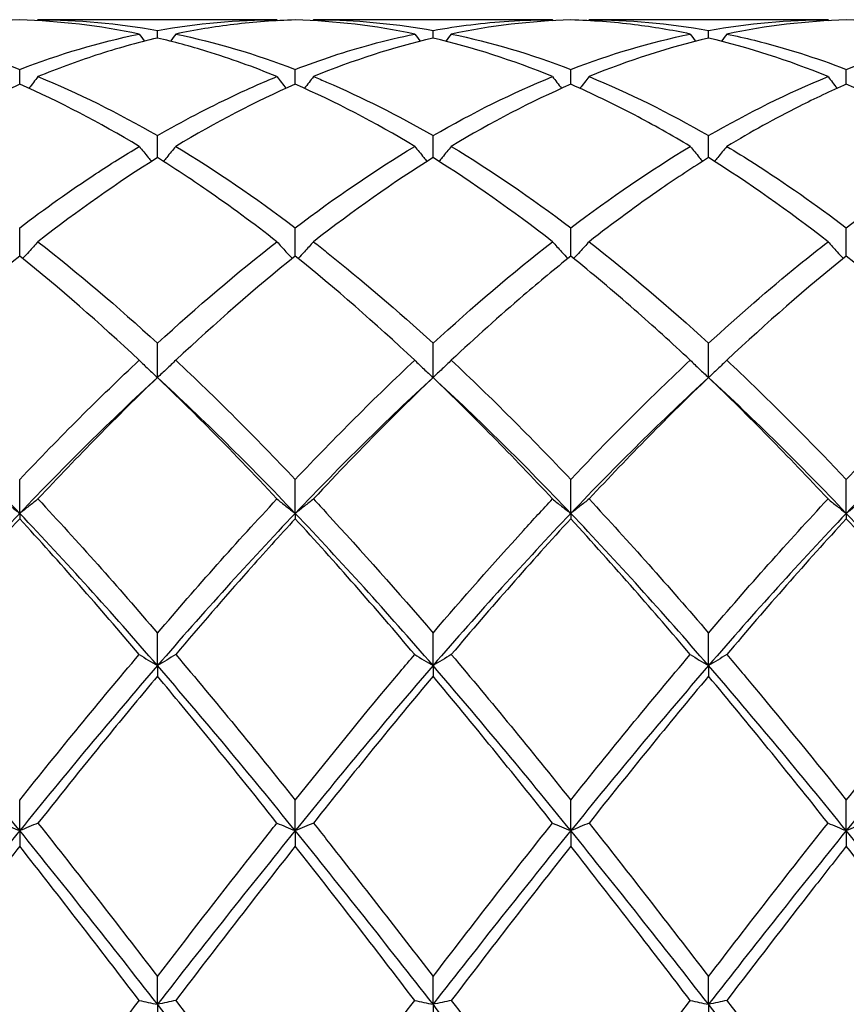
# Model space of a CAD drawing. Units: millimetres. Extents: x 27 to 963, y 27 to 673.
# Drawn here: x 472 to 478, y 486 to 494 of the extents above; entities that cross this region are included whole.
import ezdxf

# ---------------------------------------------------------------- set-up
doc = ezdxf.new("R2010")
doc.units = ezdxf.units.MM
doc.header["$LTSCALE"] = 3.333333
doc.layers.add('Visible (ISO)', color=7, linetype='Continuous', lineweight=25, true_color=0x00003f)

msp = doc.modelspace()

# ---------------------------------------------------------------- linework, layer by layer
at = {"layer": 'Visible (ISO)'}
for p, q in [((473.6285, 494.2681), (471.677, 494.2681)), ((475.8785, 494.2681), (473.927, 494.2681)), ((478.1285, 494.2681), (476.177, 494.2681)), ((472.6528, 494.1181), (472.6528, 494.18)), ((474.9028, 494.1181), (474.9028, 494.18)), ((477.1528, 494.1181), (477.1528, 494.18)), ((471.5278, 493.74), (471.5278, 493.8623)), ((473.7778, 493.74), (473.7778, 493.8623)), ((476.0278, 493.74), (476.0278, 493.8623)), ((478.2778, 493.74), (478.2778, 493.8623)), ((472.6528, 493.1409), (472.6528, 493.3207)), ((474.9028, 493.1409), (474.9028, 493.3207)), ((477.1528, 493.1409), (477.1528, 493.3207)), ((471.5278, 492.3357), (471.5278, 492.5684)), ((473.7778, 492.3357), (473.7778, 492.5684)), ((476.0278, 492.3357), (476.0278, 492.5684)), ((478.2778, 492.3357), (478.2778, 492.5684)), ((472.6528, 491.3442), (472.6528, 491.6241)), ((474.9028, 491.3442), (474.9028, 491.6241)), ((477.1528, 491.3442), (477.1528, 491.6241)), ((471.5278, 490.2345), (471.5278, 490.511)), ((473.7778, 490.2345), (473.7778, 490.511)), ((476.0278, 490.2345), (476.0278, 490.511)), ((478.2778, 490.2345), (478.2778, 490.511)), ((471.5278, 490.2345), (471.5278, 490.1907)), ((473.7778, 490.2345), (473.7778, 490.1907)), ((476.0278, 490.2345), (476.0278, 490.1907)), ((478.2778, 490.2345), (478.2778, 490.1907)), ((472.6528, 488.9902), (472.6528, 489.2564)), ((474.9028, 488.9902), (474.9028, 489.2564)), ((477.1528, 488.9902), (477.1528, 489.2564)), ((472.6528, 488.9902), (472.6528, 488.9037)), ((474.9028, 488.9902), (474.9028, 488.9037)), ((477.1528, 488.9902), (477.1528, 488.9037)), ((471.5278, 487.6419), (471.5278, 487.8913)), ((473.7778, 487.6419), (473.7778, 487.8913)), ((476.0278, 487.6419), (476.0278, 487.8913)), ((478.2778, 487.6419), (478.2778, 487.8913)), ((471.5278, 487.6419), (471.5278, 487.5148)), ((473.7778, 487.6419), (473.7778, 487.5148)), ((476.0278, 487.6419), (476.0278, 487.5148)), ((478.2778, 487.6419), (478.2778, 487.5148)), ((472.6528, 486.2229), (472.6528, 486.4494)), ((474.9028, 486.2229), (474.9028, 486.4494)), ((477.1528, 486.2229), (477.1528, 486.4494)), ((472.6528, 486.2229), (472.6528, 486.0584)), ((474.9028, 486.2229), (474.9028, 486.0584)), ((477.1528, 486.2229), (477.1528, 486.0584))]:
    msp.add_line(p, q, dxfattribs=at)
for points in [[(471.5278, 494.266), (471.2019, 494.257), (470.8769, 494.2185), (470.552, 494.1511)], [(472.5035, 494.1511), (472.1776, 494.2187), (471.8526, 494.257), (471.5278, 494.266)], [(471.677, 494.2681), (471.6751, 494.2654), (471.6732, 494.2628), (471.6713, 494.2601)], [(471.677, 494.2681), (472.0025, 494.2681), (472.3275, 494.2386), (472.6528, 494.18)], [(472.6528, 494.18), (472.9778, 494.2386), (473.3028, 494.2681), (473.6285, 494.2681)], [(473.6285, 494.2681), (473.6305, 494.2654), (473.6324, 494.2628), (473.6343, 494.2601)], [(474.7535, 494.1511), (474.4286, 494.2185), (474.1036, 494.257), (473.7778, 494.266)], [(473.927, 494.2681), (473.9251, 494.2654), (473.9232, 494.2628), (473.9213, 494.2601)], [(476.0278, 494.266), (475.7029, 494.257), (475.3778, 494.2187), (475.052, 494.1511)], [(475.8785, 494.2681), (475.8805, 494.2654), (475.8824, 494.2628), (475.8843, 494.2601)], [(476.177, 494.2681), (476.1751, 494.2654), (476.1732, 494.2628), (476.1713, 494.2601)], [(476.177, 494.2681), (476.5017, 494.2681), (476.8267, 494.2388), (477.1528, 494.18)], [(477.1528, 494.18), (477.4787, 494.2388), (477.8037, 494.2681), (478.1285, 494.2681)], [(478.2778, 494.266), (477.952, 494.257), (477.627, 494.2185), (477.302, 494.1511)], [(478.1285, 494.2681), (478.1305, 494.2654), (478.1324, 494.2628), (478.1343, 494.2601)], [(479.2535, 494.1511), (478.9278, 494.2187), (478.6028, 494.257), (478.2778, 494.266)], [(470.552, 494.1511), (470.8783, 494.0834), (471.2033, 493.9867), (471.5278, 493.8623)], [(471.5278, 493.8623), (471.8528, 493.987), (472.1778, 494.0835), (472.5035, 494.1511)], [(472.5035, 494.1511), (472.5179, 494.1314), (472.5324, 494.1118), (472.547, 494.0923)], [(472.802, 494.1511), (472.7876, 494.1314), (472.7731, 494.1118), (472.7585, 494.0923)], [(472.802, 494.1511), (473.1266, 494.0838), (473.4516, 493.9874), (473.7778, 493.8623)], [(474.7535, 494.1511), (474.7679, 494.1314), (474.7824, 494.1118), (474.797, 494.0923)], [(475.052, 494.1511), (475.0376, 494.1314), (475.0231, 494.1118), (475.0085, 494.0923)], [(475.052, 494.1511), (475.3776, 494.0836), (475.7026, 493.987), (476.0278, 493.8623)], [(476.0278, 493.8623), (476.3537, 493.9873), (476.6787, 494.0837), (477.0035, 494.1511)], [(477.0035, 494.1511), (477.0179, 494.1314), (477.0324, 494.1118), (477.047, 494.0923)], [(477.302, 494.1511), (477.2876, 494.1314), (477.2731, 494.1118), (477.2585, 494.0923)], [(478.2778, 493.8623), (478.6029, 493.987), (478.9279, 494.0835), (479.2535, 494.1511)], [(474.9028, 494.1181), (474.5779, 494.0418), (474.2528, 493.9367), (473.927, 493.8031)], [(475.8785, 493.8031), (475.5527, 493.9367), (475.2277, 494.0418), (474.9028, 494.1181)], [(477.1528, 494.1181), (476.827, 494.0416), (476.502, 493.9363), (476.177, 493.8031)], [(478.1285, 493.8031), (477.8037, 493.9363), (477.4787, 494.0416), (477.1528, 494.1181)], [(472.5035, 493.2326), (472.1776, 493.4289), (471.8526, 493.5983), (471.5278, 493.74)], [(471.677, 493.8031), (472.0025, 493.6697), (472.3275, 493.5085), (472.6528, 493.3207)], [(473.7778, 493.74), (473.4529, 493.5983), (473.1278, 493.4289), (472.802, 493.2326)], [(474.7535, 493.2326), (474.4286, 493.4283), (474.1036, 493.5979), (473.7778, 493.74)], [(474.9028, 493.3207), (475.2287, 493.5089), (475.5537, 493.67), (475.8785, 493.8031)], [(476.0278, 493.74), (475.702, 493.5979), (475.377, 493.4283), (475.052, 493.2326)], [(476.177, 493.8031), (476.5017, 493.67), (476.8267, 493.5089), (477.1528, 493.3207)], [(477.1528, 493.3207), (477.4779, 493.5084), (477.8029, 493.6696), (478.1285, 493.8031)], [(479.2535, 493.2326), (478.9278, 493.4288), (478.6028, 493.5982), (478.2778, 493.74)], [(472.802, 493.2326), (473.1266, 493.0372), (473.4516, 492.8154), (473.7778, 492.5684)], [(473.7778, 492.5684), (474.1037, 492.8152), (474.4287, 493.037), (474.7535, 493.2326)], [(475.052, 493.2326), (475.3776, 493.0366), (475.7026, 492.8146), (476.0278, 492.5684)], [(476.0278, 492.5684), (476.3529, 492.8146), (476.6779, 493.0365), (477.0035, 493.2326)], [(472.6528, 493.1409), (472.3279, 492.9373), (472.0028, 492.7078), (471.677, 492.4537)], [(474.9028, 493.1409), (474.577, 492.9368), (474.252, 492.7071), (473.927, 492.4537)], [(475.8785, 492.4537), (475.5527, 492.7078), (475.2277, 492.9373), (474.9028, 493.1409)], [(478.1285, 492.4537), (477.8037, 492.707), (477.4787, 492.9367), (477.1528, 493.1409)], [(471.677, 492.4537), (472.0025, 492.2), (472.3275, 491.9228), (472.6528, 491.6241)], [(472.6528, 491.6241), (472.9787, 491.9234), (473.3037, 492.2005), (473.6285, 492.4537)], [(474.9028, 491.6241), (475.2279, 491.9226), (475.5529, 492.1998), (475.8785, 492.4537)], [(476.177, 492.4537), (476.5017, 492.2006), (476.8267, 491.9235), (477.1528, 491.6241)], [(471.5278, 492.3357), (471.2029, 492.0752), (470.8778, 491.7912), (470.552, 491.4856)], [(472.5035, 491.4856), (472.1776, 491.7913), (471.8526, 492.0752), (471.5278, 492.3357)], [(473.7778, 492.3357), (473.452, 492.0745), (473.127, 491.7904), (472.802, 491.4856)], [(474.7535, 491.4856), (474.4286, 491.7904), (474.1036, 492.0745), (473.7778, 492.3357)], [(478.2778, 492.3357), (477.9529, 492.0753), (477.6279, 491.7913), (477.302, 491.4856)], [(479.2535, 491.4856), (478.9278, 491.7911), (478.6028, 492.0751), (478.2778, 492.3357)], [(471.5278, 490.511), (471.8537, 490.8554), (472.1787, 491.1809), (472.5035, 491.4856)], [(472.802, 491.4856), (473.1266, 491.1811), (473.4516, 490.8556), (473.7778, 490.511)], [(473.7778, 490.511), (474.1029, 490.8545), (474.4279, 491.1801), (474.7535, 491.4856)], [(475.052, 491.4856), (475.3776, 491.1802), (475.7026, 490.8546), (476.0278, 490.511)], [(478.2778, 490.511), (478.6036, 490.8552), (478.9286, 491.1808), (479.2535, 491.4856)], [(471.5278, 490.2345), (471.1528, 490.6284), (470.7778, 490.9998), (470.4028, 491.3442)], [(472.6528, 491.3442), (472.2778, 490.9998), (471.9028, 490.6284), (471.5278, 490.2345)], [(472.6528, 491.3442), (472.327, 491.0323), (472.002, 490.7008), (471.677, 490.352)], [(473.7778, 490.2345), (473.4028, 490.6284), (473.0278, 490.9998), (472.6528, 491.3442)], [(474.9028, 491.3442), (474.5278, 490.9998), (474.1528, 490.6284), (473.7778, 490.2345)], [(475.8785, 490.352), (475.5527, 490.7017), (475.2277, 491.0331), (474.9028, 491.3442)], [(476.0278, 490.2345), (475.6528, 490.6284), (475.2778, 490.9998), (474.9028, 491.3442)], [(477.1528, 491.3442), (476.7778, 490.9998), (476.4028, 490.6284), (476.0278, 490.2345)], [(477.1528, 491.3442), (476.8279, 491.0332), (476.5029, 490.7018), (476.177, 490.352)], [(478.1285, 490.352), (477.8037, 490.7007), (477.4787, 491.0322), (477.1528, 491.3442)], [(478.2778, 490.2345), (477.9028, 490.6284), (477.5278, 490.9998), (477.1528, 491.3442)], [(479.4028, 491.3442), (479.0278, 490.9998), (478.6528, 490.6284), (478.2778, 490.2345)], [(471.677, 490.352), (472.0025, 490.0028), (472.3275, 489.6367), (472.6528, 489.2564)], [(472.6528, 489.2564), (472.9779, 489.6365), (473.3029, 490.0026), (473.6285, 490.352)], [(476.177, 490.352), (476.5017, 490.0036), (476.8267, 489.6376), (477.1528, 489.2564)], [(477.1528, 489.2564), (477.4786, 489.6373), (477.8036, 490.0033), (478.1285, 490.352)], [(471.5278, 490.2345), (471.1528, 489.8405), (470.7778, 489.4241), (470.4028, 488.9902)], [(472.6528, 488.9902), (472.2778, 489.4241), (471.9028, 489.8405), (471.5278, 490.2345)], [(473.7778, 490.2345), (473.4028, 489.8405), (473.0278, 489.4241), (472.6528, 488.9902)], [(474.9028, 488.9902), (474.5278, 489.4241), (474.1528, 489.8405), (473.7778, 490.2345)], [(476.0278, 490.2345), (475.6528, 489.8405), (475.2778, 489.4241), (474.9028, 488.9902)], [(477.1528, 488.9902), (476.7778, 489.4241), (476.4028, 489.8405), (476.0278, 490.2345)], [(478.2778, 490.2345), (477.9028, 489.8405), (477.5278, 489.4241), (477.1528, 488.9902)], [(479.4028, 488.9902), (479.0278, 489.4241), (478.6528, 489.8405), (478.2778, 490.2345)], [(471.5278, 490.1907), (471.202, 489.8359), (470.877, 489.4651), (470.552, 489.081)], [(472.5035, 489.081), (472.1776, 489.4662), (471.8526, 489.8369), (471.5278, 490.1907)], [(474.7535, 489.081), (474.4286, 489.4651), (474.1036, 489.8359), (473.7778, 490.1907)], [(476.0278, 490.1907), (475.7029, 489.8369), (475.3779, 489.4662), (475.052, 489.081)], [(478.2778, 490.1907), (477.9521, 489.836), (477.6271, 489.4652), (477.302, 489.081)], [(479.2535, 489.081), (478.9278, 489.466), (478.6028, 489.8367), (478.2778, 490.1907)], [(471.5278, 487.8913), (471.8529, 488.2986), (472.1779, 488.6961), (472.5035, 489.081)], [(472.802, 489.081), (473.1266, 488.6973), (473.4516, 488.2999), (473.7778, 487.8913)], [(475.052, 489.081), (475.3776, 488.6962), (475.7026, 488.2987), (476.0278, 487.8913)], [(476.0278, 487.8913), (476.3536, 488.2995), (476.6786, 488.697), (477.0035, 489.081)], [(478.2778, 487.8913), (478.6027, 488.2984), (478.9278, 488.6959), (479.2535, 489.081)], [(471.5278, 487.6419), (471.1528, 488.105), (470.7778, 488.5563), (470.4028, 488.9902)], [(472.6528, 488.9902), (472.2778, 488.5563), (471.9028, 488.105), (471.5278, 487.6419)], [(473.7778, 487.6419), (473.4028, 488.105), (473.0278, 488.5563), (472.6528, 488.9902)], [(474.9028, 488.9902), (474.5278, 488.5563), (474.1528, 488.105), (473.7778, 487.6419)], [(476.0278, 487.6419), (475.6528, 488.105), (475.2778, 488.5563), (474.9028, 488.9902)], [(477.1528, 488.9902), (476.7778, 488.5563), (476.4028, 488.105), (476.0278, 487.6419)], [(478.2778, 487.6419), (477.9028, 488.105), (477.5278, 488.5563), (477.1528, 488.9902)], [(479.4028, 488.9902), (479.0278, 488.5563), (478.6528, 488.105), (478.2778, 487.6419)], [(474.9028, 488.9037), (474.5779, 488.5158), (474.2529, 488.1149), (473.927, 487.7037)], [(475.8785, 487.7037), (475.5527, 488.1148), (475.2277, 488.5157), (474.9028, 488.9037)], [(477.1528, 488.9037), (476.8271, 488.5148), (476.5021, 488.1138), (476.177, 487.7037)], [(478.1285, 487.7037), (477.8037, 488.1136), (477.4787, 488.5145), (477.1528, 488.9037)], [(471.677, 487.7037), (472.0025, 487.2931), (472.3275, 486.874), (472.6528, 486.4494)], [(474.9028, 486.4494), (475.2286, 486.8748), (475.5536, 487.2938), (475.8785, 487.7037)], [(476.177, 487.7037), (476.5017, 487.2941), (476.8267, 486.875), (477.1528, 486.4494)], [(477.1528, 486.4494), (477.4777, 486.8736), (477.8028, 487.2927), (478.1285, 487.7037)], [(471.5278, 487.6419), (471.1528, 487.1788), (470.7778, 486.7039), (470.4028, 486.2229)], [(472.6528, 486.2229), (472.2778, 486.7039), (471.9028, 487.1788), (471.5278, 487.6419)], [(473.7778, 487.6419), (473.4028, 487.1788), (473.0278, 486.7039), (472.6528, 486.2229)], [(474.9028, 486.2229), (474.5278, 486.7039), (474.1528, 487.1788), (473.7778, 487.6419)], [(476.0278, 487.6419), (475.6528, 487.1788), (475.2778, 486.7039), (474.9028, 486.2229)], [(477.1528, 486.2229), (476.7778, 486.7039), (476.4028, 487.1788), (476.0278, 487.6419)], [(478.2778, 487.6419), (477.9028, 487.1788), (477.5278, 486.7039), (477.1528, 486.2229)], [(479.4028, 486.2229), (479.0278, 486.7039), (478.6528, 487.1788), (478.2778, 487.6419)], [(472.5035, 486.2542), (472.1776, 486.6812), (471.8526, 487.1024), (471.5278, 487.5148)], [(473.7778, 487.5148), (473.4529, 487.1024), (473.1279, 486.6812), (472.802, 486.2542)], [(474.7535, 486.2542), (474.4286, 486.68), (474.1036, 487.1012), (473.7778, 487.5148)], [(476.0278, 487.5148), (475.7021, 487.1013), (475.3771, 486.6801), (475.052, 486.2542)], [(479.2535, 486.2542), (478.9278, 486.681), (478.6028, 487.1021), (478.2778, 487.5148)], [(472.802, 486.2542), (473.1266, 485.8289), (473.4516, 485.3985), (473.7778, 484.966)], [(473.7778, 484.966), (474.1036, 485.3981), (474.4286, 485.8285), (474.7535, 486.2542)], [(475.052, 486.2542), (475.3776, 485.8277), (475.7026, 485.3973), (476.0278, 484.966)], [(476.0278, 484.966), (476.3527, 485.397), (476.6778, 485.8274), (477.0035, 486.2542)], [(471.5278, 484.7681), (471.1528, 485.255), (470.7778, 485.742), (470.4028, 486.2229)], [(473.7778, 484.7681), (473.4028, 485.255), (473.0278, 485.742), (472.6528, 486.2229)], [(476.0278, 484.7681), (475.6528, 485.255), (475.2778, 485.742), (474.9028, 486.2229)], [(478.2778, 484.7681), (477.9028, 485.255), (477.5278, 485.742), (477.1528, 486.2229)]]:
    msp.add_open_spline(points, degree=3, dxfattribs=at)
for points, knots in [([(473.7778, 494.266), (473.6105, 494.2614), (473.4431, 494.249), (473.1172, 494.2097), (472.9595, 494.1838), (472.802, 494.1511)], [1.6655618, 1.6655618, 1.6655618, 1.6655618, 1.7492027, 1.7492027, 1.8279574, 1.8279574, 1.8279574, 1.8279574]), ([(473.927, 494.2681), (473.9628, 494.2681), (473.9986, 494.2677), (474.3248, 494.2612), (474.614, 494.2321), (474.9028, 494.18)], [3.4805563, 3.4805563, 3.4805563, 3.4805563, 3.4984055, 3.4984055, 3.6430983, 3.6430983, 3.6430983, 3.6430983]), ([(474.9028, 494.18), (475.1091, 494.2172), (475.3158, 494.2427), (475.6417, 494.2642), (475.7602, 494.2681), (475.8785, 494.2681)], [2.2289865, 2.2289865, 2.2289865, 2.2289865, 2.3322703, 2.3322703, 2.3913996, 2.3913996, 2.3913996, 2.3913996]), ([(477.0035, 494.1511), (476.8521, 494.1825), (476.7004, 494.2077), (476.3745, 494.2481), (476.201, 494.2612), (476.0278, 494.266)], [45.9865936, 45.9865936, 45.9865936, 45.9865936, 46.0623389, 46.0623389, 46.14899, 46.14899, 46.14899, 46.14899]), ([(473.7778, 493.8623), (473.9841, 493.9415), (474.1908, 494.0094), (474.5167, 494.0981), (474.6352, 494.1266), (474.7535, 494.1511)], [2.2289865, 2.2289865, 2.2289865, 2.2289865, 2.3322703, 2.3322703, 2.3913996, 2.3913996, 2.3913996, 2.3913996]), ([(477.302, 494.1511), (477.377, 494.1356), (477.4521, 494.1184), (477.7781, 494.0374), (478.0281, 493.9581), (478.2778, 493.8623)], [4.0440327, 4.0440327, 4.0440327, 4.0440327, 4.0814731, 4.0814731, 4.206498, 4.206498, 4.206498, 4.206498]), ([(472.6528, 494.1181), (472.4855, 494.0789), (472.3181, 494.0319), (471.9922, 493.9258), (471.8345, 493.8677), (471.677, 493.8031)], [1.6655618, 1.6655618, 1.6655618, 1.6655618, 1.7492027, 1.7492027, 1.8279574, 1.8279574, 1.8279574, 1.8279574]), ([(473.6285, 493.8031), (473.4379, 493.8812), (473.247, 493.9499), (472.9211, 494.0502), (472.7868, 494.0866), (472.6528, 494.1181)], [46.5500186, 46.5500186, 46.5500186, 46.5500186, 46.6454065, 46.6454065, 46.7124213, 46.7124213, 46.7124213, 46.7124213]), ([(471.5278, 493.74), (471.3605, 493.6671), (471.1931, 493.5867), (470.8672, 493.4163), (470.7095, 493.3275), (470.552, 493.2326)], [1.6655618, 1.6655618, 1.6655618, 1.6655618, 1.7492027, 1.7492027, 1.8279574, 1.8279574, 1.8279574, 1.8279574]), ([(471.677, 493.8031), (471.6526, 493.7711), (471.628, 493.7392), (471.603, 493.7073), (471.6028, 493.7071), (471.6027, 493.7068)], [-0.02495535, -0.02495535, -0.02495535, -0.02495535, -0.01248371, -0.01248371, -0.01239508, -0.01239508, -0.01239508, -0.01239508]), ([(472.6528, 493.3207), (472.8591, 493.4398), (473.0658, 493.5485), (473.3917, 493.7023), (473.5102, 493.7546), (473.6285, 493.8031)], [2.2289865, 2.2289865, 2.2289865, 2.2289865, 2.3322703, 2.3322703, 2.3913996, 2.3913996, 2.3913996, 2.3913996]), ([(473.6285, 493.8031), (473.6529, 493.7711), (473.6775, 493.7392), (473.7025, 493.7073), (473.7027, 493.7071), (473.7029, 493.7068)], [-0.02495535, -0.02495535, -0.02495535, -0.02495535, -0.01248371, -0.01248371, -0.01239508, -0.01239508, -0.01239508, -0.01239508]), ([(473.927, 493.8031), (473.9026, 493.7711), (473.878, 493.7392), (473.853, 493.7073), (473.8528, 493.7071), (473.8527, 493.7068)], [-0.02495535, -0.02495535, -0.02495535, -0.02495535, -0.01248371, -0.01248371, -0.01239508, -0.01239508, -0.01239508, -0.01239508]), ([(473.927, 493.8031), (473.9628, 493.7884), (473.9986, 493.7734), (474.3248, 493.6336), (474.614, 493.4874), (474.9028, 493.3207)], [3.4805513, 3.4805513, 3.4805513, 3.4805513, 3.4984055, 3.4984055, 3.6430933, 3.6430933, 3.6430933, 3.6430933]), ([(475.8785, 493.8031), (475.9029, 493.7711), (475.9275, 493.7392), (475.9525, 493.7073), (475.9527, 493.7071), (475.9529, 493.7068)], [-0.02495535, -0.02495535, -0.02495535, -0.02495535, -0.01248371, -0.01248371, -0.01239508, -0.01239508, -0.01239508, -0.01239508]), ([(477.0035, 493.2326), (476.8521, 493.3239), (476.7004, 493.4095), (476.3745, 493.5809), (476.201, 493.6644), (476.0278, 493.74)], [45.9865936, 45.9865936, 45.9865936, 45.9865936, 46.0623389, 46.0623389, 46.14899, 46.14899, 46.14899, 46.14899]), ([(476.177, 493.8031), (476.1526, 493.7711), (476.128, 493.7392), (476.103, 493.7073), (476.1028, 493.7071), (476.1027, 493.7068)], [-0.02495535, -0.02495535, -0.02495535, -0.02495535, -0.01248371, -0.01248371, -0.01239508, -0.01239508, -0.01239508, -0.01239508]), ([(478.2778, 493.74), (478.1497, 493.6841), (478.0215, 493.6239), (477.6956, 493.4601), (477.4986, 493.351), (477.302, 493.2326)], [1.1021233, 1.1021233, 1.1021233, 1.1021233, 1.1661352, 1.1661352, 1.2645295, 1.2645295, 1.2645295, 1.2645295]), ([(478.1285, 493.8031), (478.1529, 493.7711), (478.1775, 493.7392), (478.2025, 493.7073), (478.2027, 493.7071), (478.2029, 493.7068)], [-0.02495535, -0.02495535, -0.02495535, -0.02495535, -0.01248371, -0.01248371, -0.01239508, -0.01239508, -0.01239508, -0.01239508]), ([(471.5278, 492.5684), (471.7341, 492.7247), (471.9408, 492.8714), (472.2667, 493.0866), (472.3852, 493.1614), (472.5035, 493.2326)], [2.2289865, 2.2289865, 2.2289865, 2.2289865, 2.3322703, 2.3322703, 2.3913996, 2.3913996, 2.3913996, 2.3913996]), ([(472.5035, 493.2326), (472.5279, 493.2026), (472.5525, 493.1728), (472.5864, 493.1322), (472.5956, 493.1214), (472.6047, 493.1106)], [-0.02495535, -0.02495535, -0.02495535, -0.02495535, -0.01248371, -0.01248371, -0.00792954, -0.00792954, -0.00792954, -0.00792954]), ([(472.802, 493.2326), (472.7776, 493.2026), (472.753, 493.1728), (472.7191, 493.1322), (472.71, 493.1214), (472.7008, 493.1106)], [-0.02495535, -0.02495535, -0.02495535, -0.02495535, -0.01248371, -0.01248371, -0.00792954, -0.00792954, -0.00792954, -0.00792954]), ([(474.7535, 493.2326), (474.7779, 493.2026), (474.8025, 493.1728), (474.8364, 493.1322), (474.8456, 493.1214), (474.8547, 493.1106)], [-0.02495535, -0.02495535, -0.02495535, -0.02495535, -0.01248371, -0.01248371, -0.00792954, -0.00792954, -0.00792954, -0.00792954]), ([(475.052, 493.2326), (475.0276, 493.2026), (475.003, 493.1728), (474.9691, 493.1322), (474.96, 493.1214), (474.9508, 493.1106)], [-0.02495535, -0.02495535, -0.02495535, -0.02495535, -0.01248371, -0.01248371, -0.00792954, -0.00792954, -0.00792954, -0.00792954]), ([(477.0035, 493.2326), (477.0279, 493.2026), (477.0525, 493.1728), (477.0864, 493.1322), (477.0956, 493.1214), (477.1047, 493.1106)], [-0.02495535, -0.02495535, -0.02495535, -0.02495535, -0.01248371, -0.01248371, -0.00792954, -0.00792954, -0.00792954, -0.00792954]), ([(477.302, 493.2326), (477.2776, 493.2026), (477.253, 493.1728), (477.2191, 493.1322), (477.21, 493.1214), (477.2008, 493.1106)], [-0.02495535, -0.02495535, -0.02495535, -0.02495535, -0.01248371, -0.01248371, -0.00792954, -0.00792954, -0.00792954, -0.00792954]), ([(477.302, 493.2326), (477.377, 493.1875), (477.4521, 493.1409), (477.7781, 492.9325), (478.0281, 492.7574), (478.2778, 492.5684)], [4.0440327, 4.0440327, 4.0440327, 4.0440327, 4.0814731, 4.0814731, 4.206498, 4.206498, 4.206498, 4.206498]), ([(478.2778, 492.5684), (478.5233, 492.7543), (478.7692, 492.9267), (479.0952, 493.1357), (479.1744, 493.185), (479.2535, 493.2326)], [2.7923985, 2.7923985, 2.7923985, 2.7923985, 2.9153379, 2.9153379, 2.9548509, 2.9548509, 2.9548509, 2.9548509]), ([(473.6285, 492.4537), (473.4379, 492.6024), (473.247, 492.7431), (472.9211, 492.9684), (472.7869, 493.0569), (472.6528, 493.1409)], [46.5500236, 46.5500236, 46.5500236, 46.5500236, 46.6454065, 46.6454065, 46.7124263, 46.7124263, 46.7124263, 46.7124263]), ([(477.1528, 493.1409), (477.0247, 493.0607), (476.8965, 492.9763), (476.5706, 492.7519), (476.3736, 492.607), (476.177, 492.4537)], [1.1021233, 1.1021233, 1.1021233, 1.1021233, 1.1661352, 1.1661352, 1.2645295, 1.2645295, 1.2645295, 1.2645295]), ([(471.677, 492.4537), (471.6526, 492.4265), (471.628, 492.3994), (471.586, 492.3538), (471.5687, 492.3353), (471.5513, 492.3168)], [-0.02495535, -0.02495535, -0.02495535, -0.02495535, -0.01248371, -0.01248371, -0.00387205, -0.00387205, -0.00387205, -0.00387205]), ([(473.6285, 492.4537), (473.6529, 492.4265), (473.6775, 492.3994), (473.7195, 492.3538), (473.7368, 492.3353), (473.7542, 492.3168)], [-0.02495535, -0.02495535, -0.02495535, -0.02495535, -0.01248371, -0.01248371, -0.00387205, -0.00387205, -0.00387205, -0.00387205]), ([(473.927, 492.4537), (473.9026, 492.4265), (473.878, 492.3994), (473.836, 492.3538), (473.8187, 492.3353), (473.8013, 492.3168)], [-0.02495535, -0.02495535, -0.02495535, -0.02495535, -0.01248371, -0.01248371, -0.00387205, -0.00387205, -0.00387205, -0.00387205]), ([(473.927, 492.4537), (473.9628, 492.4258), (473.9986, 492.3976), (474.3248, 492.1381), (474.614, 491.8892), (474.9028, 491.6241)], [3.4805563, 3.4805563, 3.4805563, 3.4805563, 3.4984055, 3.4984055, 3.6430982, 3.6430982, 3.6430982, 3.6430982]), ([(475.8785, 492.4537), (475.9029, 492.4265), (475.9275, 492.3994), (475.9695, 492.3538), (475.9868, 492.3353), (476.0042, 492.3168)], [-0.02495535, -0.02495535, -0.02495535, -0.02495535, -0.01248371, -0.01248371, -0.00387205, -0.00387205, -0.00387205, -0.00387205]), ([(476.177, 492.4537), (476.1526, 492.4265), (476.128, 492.3994), (476.086, 492.3538), (476.0687, 492.3353), (476.0513, 492.3168)], [-0.02495535, -0.02495535, -0.02495535, -0.02495535, -0.01248371, -0.01248371, -0.00387205, -0.00387205, -0.00387205, -0.00387205]), ([(477.1528, 491.6241), (477.3983, 491.8495), (477.6442, 492.0632), (477.9702, 492.3288), (478.0494, 492.392), (478.1285, 492.4537)], [2.7923985, 2.7923985, 2.7923985, 2.7923985, 2.9153379, 2.9153379, 2.9548509, 2.9548509, 2.9548509, 2.9548509]), ([(478.1285, 492.4537), (478.1529, 492.4265), (478.1775, 492.3994), (478.2195, 492.3538), (478.2368, 492.3353), (478.2542, 492.3168)], [-0.02495535, -0.02495535, -0.02495535, -0.02495535, -0.01248371, -0.01248371, -0.00387205, -0.00387205, -0.00387205, -0.00387205]), ([(476.0278, 492.3357), (475.8997, 492.233), (475.7715, 492.1266), (475.4456, 491.8471), (475.2486, 491.67), (475.052, 491.4856)], [1.1021233, 1.1021233, 1.1021233, 1.1021233, 1.1661352, 1.1661352, 1.2645295, 1.2645295, 1.2645295, 1.2645295]), ([(477.0035, 491.4856), (476.852, 491.6277), (476.7003, 491.7655), (476.3745, 492.0511), (476.201, 492.1968), (476.0278, 492.3357)], [45.9865886, 45.9865886, 45.9865886, 45.9865886, 46.0623389, 46.0623389, 46.148985, 46.148985, 46.148985, 46.148985]), ([(472.5035, 491.4856), (472.5279, 491.4618), (472.5525, 491.4381), (472.6022, 491.3909), (472.6274, 491.3675), (472.6528, 491.3442)], [-0.02495535, -0.02495535, -0.02495535, -0.02495535, -0.01248371, -0.01248371, 0, 0, 0, 0]), ([(472.802, 491.4856), (472.7776, 491.4618), (472.753, 491.4381), (472.7033, 491.3909), (472.6782, 491.3675), (472.6528, 491.3442)], [-0.02495535, -0.02495535, -0.02495535, -0.02495535, -0.01248371, -0.01248371, 0, 0, 0, 0]), ([(474.7535, 491.4856), (474.7779, 491.4618), (474.8025, 491.4381), (474.8522, 491.3909), (474.8774, 491.3675), (474.9028, 491.3442)], [-0.02495535, -0.02495535, -0.02495535, -0.02495535, -0.01248371, -0.01248371, 0, 0, 0, 0]), ([(475.052, 491.4856), (475.0276, 491.4618), (475.003, 491.4381), (474.9533, 491.3909), (474.9282, 491.3675), (474.9028, 491.3442)], [-0.02495535, -0.02495535, -0.02495535, -0.02495535, -0.01248371, -0.01248371, 0, 0, 0, 0]), ([(476.0278, 490.511), (476.2733, 490.7703), (476.5192, 491.0201), (476.8452, 491.3358), (476.9244, 491.4113), (477.0035, 491.4856)], [2.7923985, 2.7923985, 2.7923985, 2.7923985, 2.9153379, 2.9153379, 2.9548509, 2.9548509, 2.9548509, 2.9548509]), ([(477.0035, 491.4856), (477.0279, 491.4618), (477.0525, 491.4381), (477.1022, 491.3909), (477.1274, 491.3675), (477.1528, 491.3442)], [-0.02495535, -0.02495535, -0.02495535, -0.02495535, -0.01248371, -0.01248371, 0, 0, 0, 0]), ([(477.302, 491.4856), (477.2776, 491.4618), (477.253, 491.4381), (477.2033, 491.3909), (477.1782, 491.3675), (477.1528, 491.3442)], [-0.02495535, -0.02495535, -0.02495535, -0.02495535, -0.01248371, -0.01248371, 0, 0, 0, 0]), ([(477.302, 491.4856), (477.377, 491.4152), (477.4521, 491.3437), (477.7781, 491.0285), (478.0282, 490.7747), (478.2778, 490.511)], [4.0440278, 4.0440278, 4.0440278, 4.0440278, 4.0814731, 4.0814731, 4.206493, 4.206493, 4.206493, 4.206493]), ([(473.6285, 490.352), (473.4379, 490.5566), (473.247, 490.7556), (472.9211, 491.0838), (472.7869, 491.2158), (472.6528, 491.3442)], [46.5500236, 46.5500236, 46.5500236, 46.5500236, 46.6454065, 46.6454065, 46.7124263, 46.7124263, 46.7124263, 46.7124263]), ([(474.9028, 491.3442), (474.7747, 491.2216), (474.6465, 491.0956), (474.3206, 490.7681), (474.1236, 490.563), (473.927, 490.352)], [1.1021233, 1.1021233, 1.1021233, 1.1021233, 1.1661352, 1.1661352, 1.2645295, 1.2645295, 1.2645295, 1.2645295]), ([(471.3785, 490.352), (471.4029, 490.3322), (471.4275, 490.3125), (471.4772, 490.2733), (471.5024, 490.2539), (471.5278, 490.2345)], [-0.02495535, -0.02495535, -0.02495535, -0.02495535, -0.01248371, -0.01248371, 0, 0, 0, 0]), ([(471.677, 490.352), (471.6526, 490.3322), (471.628, 490.3125), (471.5783, 490.2733), (471.5532, 490.2539), (471.5278, 490.2345)], [-0.02495535, -0.02495535, -0.02495535, -0.02495535, -0.01248371, -0.01248371, 0, 0, 0, 0]), ([(473.6285, 490.352), (473.6529, 490.3322), (473.6775, 490.3125), (473.7272, 490.2733), (473.7524, 490.2539), (473.7778, 490.2345)], [-0.02495535, -0.02495535, -0.02495535, -0.02495535, -0.01248371, -0.01248371, 0, 0, 0, 0]), ([(473.927, 490.352), (473.9026, 490.3322), (473.878, 490.3125), (473.8283, 490.2733), (473.8032, 490.2539), (473.7778, 490.2345)], [-0.02495535, -0.02495535, -0.02495535, -0.02495535, -0.01248371, -0.01248371, 0, 0, 0, 0]), ([(473.927, 490.352), (473.9628, 490.3136), (473.9986, 490.275), (474.3248, 489.9212), (474.614, 489.594), (474.9028, 489.2564)], [3.4805563, 3.4805563, 3.4805563, 3.4805563, 3.4984055, 3.4984055, 3.6430983, 3.6430983, 3.6430983, 3.6430983]), ([(474.9028, 489.2564), (475.1483, 489.5434), (475.3942, 489.823), (475.7202, 490.181), (475.7994, 490.2671), (475.8785, 490.352)], [2.7923985, 2.7923985, 2.7923985, 2.7923985, 2.9153379, 2.9153379, 2.9548509, 2.9548509, 2.9548509, 2.9548509]), ([(475.8785, 490.352), (475.9029, 490.3322), (475.9275, 490.3125), (475.9772, 490.2733), (476.0024, 490.2539), (476.0278, 490.2345)], [-0.02495535, -0.02495535, -0.02495535, -0.02495535, -0.01248371, -0.01248371, 0, 0, 0, 0]), ([(476.177, 490.352), (476.1526, 490.3322), (476.128, 490.3125), (476.0783, 490.2733), (476.0532, 490.2539), (476.0278, 490.2345)], [-0.02495535, -0.02495535, -0.02495535, -0.02495535, -0.01248371, -0.01248371, 0, 0, 0, 0]), ([(478.1285, 490.352), (478.1529, 490.3322), (478.1775, 490.3125), (478.2272, 490.2733), (478.2524, 490.2539), (478.2778, 490.2345)], [-0.02495535, -0.02495535, -0.02495535, -0.02495535, -0.01248371, -0.01248371, 0, 0, 0, 0]), ([(478.427, 490.352), (478.4026, 490.3322), (478.378, 490.3125), (478.3283, 490.2733), (478.3032, 490.2539), (478.2778, 490.2345)], [-0.02495535, -0.02495535, -0.02495535, -0.02495535, -0.01248371, -0.01248371, 0, 0, 0, 0]), ([(473.7778, 490.1907), (473.6497, 490.0512), (473.5215, 489.9089), (473.1956, 489.5413), (472.9986, 489.3134), (472.802, 489.081)], [1.1021233, 1.1021233, 1.1021233, 1.1021233, 1.1661352, 1.1661352, 1.2645295, 1.2645295, 1.2645295, 1.2645295]), ([(477.0035, 489.081), (476.8521, 489.26), (476.7004, 489.4364), (476.3745, 489.8083), (476.201, 490.002), (476.0278, 490.1907)], [45.9865936, 45.9865936, 45.9865936, 45.9865936, 46.0623389, 46.0623389, 46.14899, 46.14899, 46.14899, 46.14899]), ([(472.5035, 489.081), (472.5279, 489.0657), (472.5525, 489.0505), (472.6022, 489.0202), (472.6274, 489.0052), (472.6528, 488.9902)], [-0.02495535, -0.02495535, -0.02495535, -0.02495535, -0.01248371, -0.01248371, 0, 0, 0, 0]), ([(472.802, 489.081), (472.7776, 489.0657), (472.753, 489.0505), (472.7033, 489.0202), (472.6782, 489.0052), (472.6528, 488.9902)], [-0.02495535, -0.02495535, -0.02495535, -0.02495535, -0.01248371, -0.01248371, 0, 0, 0, 0]), ([(473.7778, 487.8913), (474.0233, 488.1989), (474.2692, 488.5014), (474.5952, 488.893), (474.6744, 488.9874), (474.7535, 489.081)], [2.7923985, 2.7923985, 2.7923985, 2.7923985, 2.9153379, 2.9153379, 2.9548509, 2.9548509, 2.9548509, 2.9548509]), ([(474.7535, 489.081), (474.7779, 489.0657), (474.8025, 489.0505), (474.8522, 489.0202), (474.8774, 489.0052), (474.9028, 488.9902)], [-0.02495535, -0.02495535, -0.02495535, -0.02495535, -0.01248371, -0.01248371, 0, 0, 0, 0]), ([(475.052, 489.081), (475.0276, 489.0657), (475.003, 489.0505), (474.9533, 489.0202), (474.9282, 489.0052), (474.9028, 488.9902)], [-0.02495535, -0.02495535, -0.02495535, -0.02495535, -0.01248371, -0.01248371, 0, 0, 0, 0]), ([(477.0035, 489.081), (477.0279, 489.0657), (477.0525, 489.0505), (477.1022, 489.0202), (477.1274, 489.0052), (477.1528, 488.9902)], [-0.02495535, -0.02495535, -0.02495535, -0.02495535, -0.01248371, -0.01248371, 0, 0, 0, 0]), ([(477.302, 489.081), (477.2776, 489.0657), (477.253, 489.0505), (477.2033, 489.0202), (477.1782, 489.0052), (477.1528, 488.9902)], [-0.02495535, -0.02495535, -0.02495535, -0.02495535, -0.01248371, -0.01248371, 0, 0, 0, 0]), ([(477.302, 489.081), (477.377, 488.9923), (477.4521, 488.9029), (477.7781, 488.5117), (478.0281, 488.2041), (478.2778, 487.8913)], [4.0440327, 4.0440327, 4.0440327, 4.0440327, 4.0814731, 4.0814731, 4.206498, 4.206498, 4.206498, 4.206498]), ([(472.6528, 488.9037), (472.5247, 488.7507), (472.3965, 488.5956), (472.0706, 488.1969), (471.8736, 487.9518), (471.677, 487.7037)], [1.1021233, 1.1021233, 1.1021233, 1.1021233, 1.1661352, 1.1661352, 1.2645295, 1.2645295, 1.2645295, 1.2645295]), ([(473.6285, 487.7037), (473.4379, 487.9442), (473.247, 488.182), (472.9211, 488.5811), (472.7869, 488.7436), (472.6528, 488.9037)], [46.5500236, 46.5500236, 46.5500236, 46.5500236, 46.6454065, 46.6454065, 46.7124263, 46.7124263, 46.7124263, 46.7124263]), ([(471.3785, 487.7037), (471.4029, 487.6933), (471.4275, 487.683), (471.4772, 487.6624), (471.5024, 487.6521), (471.5278, 487.6419)], [-0.02495535, -0.02495535, -0.02495535, -0.02495535, -0.01248371, -0.01248371, 0, 0, 0, 0]), ([(471.677, 487.7037), (471.6526, 487.6933), (471.628, 487.683), (471.5783, 487.6624), (471.5532, 487.6521), (471.5278, 487.6419)], [-0.02495535, -0.02495535, -0.02495535, -0.02495535, -0.01248371, -0.01248371, 0, 0, 0, 0]), ([(472.6528, 486.4494), (472.8983, 486.7699), (473.1442, 487.0879), (473.4702, 487.5034), (473.5494, 487.6039), (473.6285, 487.7037)], [2.7923985, 2.7923985, 2.7923985, 2.7923985, 2.9153379, 2.9153379, 2.9548509, 2.9548509, 2.9548509, 2.9548509]), ([(473.6285, 487.7037), (473.6529, 487.6933), (473.6775, 487.683), (473.7272, 487.6624), (473.7524, 487.6521), (473.7778, 487.6419)], [-0.02495535, -0.02495535, -0.02495535, -0.02495535, -0.01248371, -0.01248371, 0, 0, 0, 0]), ([(473.927, 487.7037), (473.9026, 487.6933), (473.878, 487.683), (473.8283, 487.6624), (473.8032, 487.6521), (473.7778, 487.6419)], [-0.02495535, -0.02495535, -0.02495535, -0.02495535, -0.01248371, -0.01248371, 0, 0, 0, 0]), ([(473.927, 487.7037), (473.9628, 487.6586), (473.9986, 487.6133), (474.3248, 487.1999), (474.614, 486.8263), (474.9028, 486.4494)], [3.4805563, 3.4805563, 3.4805563, 3.4805563, 3.4984055, 3.4984055, 3.6430983, 3.6430983, 3.6430983, 3.6430983]), ([(475.8785, 487.7037), (475.9029, 487.6933), (475.9275, 487.683), (475.9772, 487.6624), (476.0024, 487.6521), (476.0278, 487.6419)], [-0.02495535, -0.02495535, -0.02495535, -0.02495535, -0.01248371, -0.01248371, 0, 0, 0, 0]), ([(476.177, 487.7037), (476.1526, 487.6933), (476.128, 487.683), (476.0783, 487.6624), (476.0532, 487.6521), (476.0278, 487.6419)], [-0.02495535, -0.02495535, -0.02495535, -0.02495535, -0.01248371, -0.01248371, 0, 0, 0, 0]), ([(478.1285, 487.7037), (478.1529, 487.6933), (478.1775, 487.683), (478.2272, 487.6624), (478.2524, 487.6521), (478.2778, 487.6419)], [-0.02495535, -0.02495535, -0.02495535, -0.02495535, -0.01248371, -0.01248371, 0, 0, 0, 0]), ([(478.427, 487.7037), (478.4026, 487.6933), (478.378, 487.683), (478.3283, 487.6624), (478.3032, 487.6521), (478.2778, 487.6419)], [-0.02495535, -0.02495535, -0.02495535, -0.02495535, -0.01248371, -0.01248371, 0, 0, 0, 0]), ([(471.5278, 487.5148), (471.3997, 487.3522), (471.2715, 487.1881), (470.9456, 486.7681), (470.7486, 486.5118), (470.552, 486.2542)], [1.1021233, 1.1021233, 1.1021233, 1.1021233, 1.1661352, 1.1661352, 1.2645295, 1.2645295, 1.2645295, 1.2645295]), ([(477.0035, 486.2542), (476.8521, 486.4527), (476.7004, 486.6504), (476.3745, 487.0722), (476.201, 487.2949), (476.0278, 487.5148)], [45.9865936, 45.9865936, 45.9865936, 45.9865936, 46.0623389, 46.0623389, 46.14899, 46.14899, 46.14899, 46.14899]), ([(478.2778, 487.5148), (478.1889, 487.402), (478.0999, 487.2883), (477.7739, 486.87), (477.5378, 486.5631), (477.302, 486.2542)], [0.5386696, 0.5386696, 0.5386696, 0.5386696, 0.5830676, 0.5830676, 0.7011144, 0.7011144, 0.7011144, 0.7011144]), ([(471.5278, 484.966), (471.7733, 485.2916), (472.0192, 485.6173), (472.3452, 486.0464), (472.4244, 486.1505), (472.5035, 486.2542)], [2.7923985, 2.7923985, 2.7923985, 2.7923985, 2.9153379, 2.9153379, 2.9548509, 2.9548509, 2.9548509, 2.9548509]), ([(472.5035, 486.2542), (472.5279, 486.2489), (472.5525, 486.2437), (472.6022, 486.2333), (472.6274, 486.2281), (472.6528, 486.2229)], [-0.02495535, -0.02495535, -0.02495535, -0.02495535, -0.01248371, -0.01248371, 0, 0, 0, 0]), ([(472.802, 486.2542), (472.7776, 486.2489), (472.753, 486.2437), (472.7033, 486.2333), (472.6782, 486.2281), (472.6528, 486.2229)], [-0.02495535, -0.02495535, -0.02495535, -0.02495535, -0.01248371, -0.01248371, 0, 0, 0, 0]), ([(474.7535, 486.2542), (474.7779, 486.2489), (474.8025, 486.2437), (474.8522, 486.2333), (474.8774, 486.2281), (474.9028, 486.2229)], [-0.02495535, -0.02495535, -0.02495535, -0.02495535, -0.01248371, -0.01248371, 0, 0, 0, 0]), ([(475.052, 486.2542), (475.0276, 486.2489), (475.003, 486.2437), (474.9533, 486.2333), (474.9282, 486.2281), (474.9028, 486.2229)], [-0.02495535, -0.02495535, -0.02495535, -0.02495535, -0.01248371, -0.01248371, 0, 0, 0, 0]), ([(477.0035, 486.2542), (477.0279, 486.2489), (477.0525, 486.2437), (477.1022, 486.2333), (477.1274, 486.2281), (477.1528, 486.2229)], [-0.02495535, -0.02495535, -0.02495535, -0.02495535, -0.01248371, -0.01248371, 0, 0, 0, 0]), ([(477.302, 486.2542), (477.2776, 486.2489), (477.253, 486.2437), (477.2033, 486.2333), (477.1782, 486.2281), (477.1528, 486.2229)], [-0.02495535, -0.02495535, -0.02495535, -0.02495535, -0.01248371, -0.01248371, 0, 0, 0, 0]), ([(477.302, 486.2542), (477.377, 486.1559), (477.4521, 486.0574), (477.7781, 485.6283), (478.0281, 485.2971), (478.2778, 484.966)], [4.0440327, 4.0440327, 4.0440327, 4.0440327, 4.0814731, 4.0814731, 4.2064979, 4.2064979, 4.2064979, 4.2064979]), ([(478.2778, 484.966), (478.3758, 485.0961), (478.474, 485.2261), (478.7998, 485.6575), (479.0268, 485.9572), (479.2535, 486.2542)], [3.3550169, 3.3550169, 3.3550169, 3.3550169, 3.4039769, 3.4039769, 3.5173878, 3.5173878, 3.5173878, 3.5173878])]:
    msp.add_open_spline(points, degree=3, knots=knots, dxfattribs=at)

doc.saveas('drawing.dxf')
